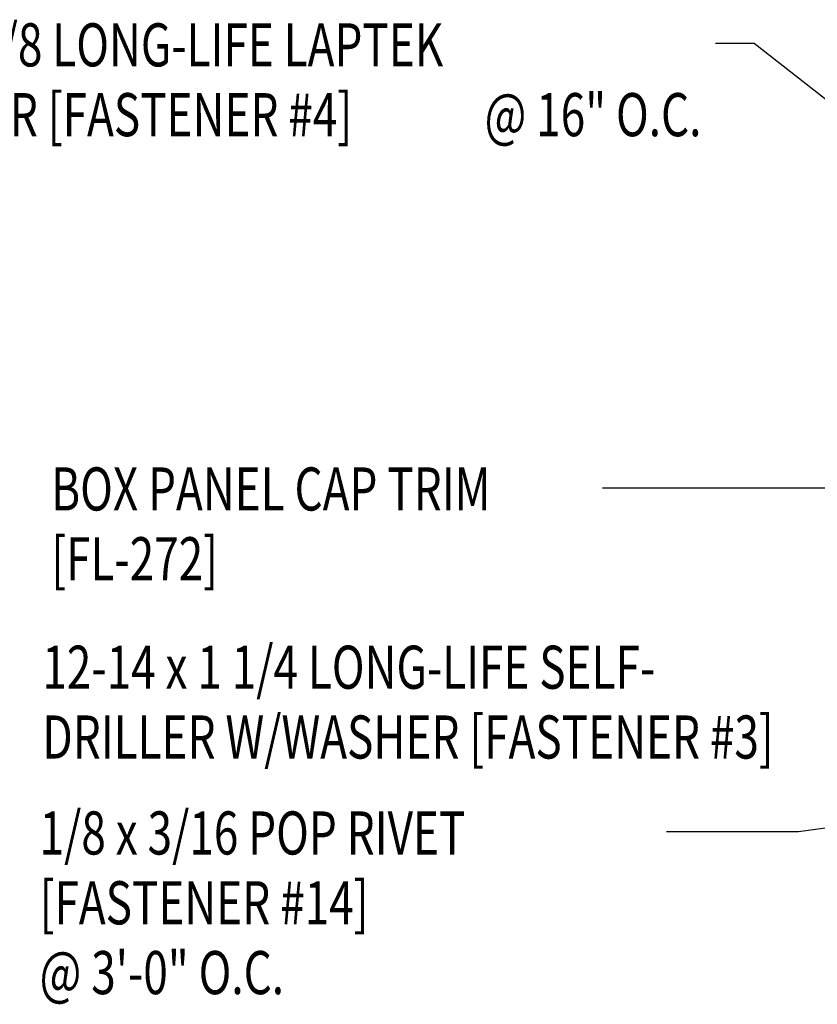
# Model space of a CAD drawing. Units: inches. Extents: x -12 to 31.3, y 6.3 to 56.9.
# Drawn here: x 2.6 to 9.5, y 18.4 to 27 of the extents above; entities that cross this region are included whole.
import ezdxf

# ---------------------------------------------------------------- set-up
doc = ezdxf.new("R2010")
doc.units = ezdxf.units.IN
doc.header["$MEASUREMENT"] = 0
doc.layers.add('TEXT', color=2, linetype='Continuous')
doc.styles.add('TEXT', font='SIMPLEX', dxfattribs={"width": 0.75, "height": 6})
doc.styles.add('TEXT1', font='ROMANS.shx', dxfattribs={"width": 0.75, "height": 0.375})
doc.dimstyles.new('DETAIL$7', dxfattribs={"dimscale": 4, "dimtxt": 6, "dimasz": 0.125, "dimexe": 0.0625, "dimexo": 0.125, "dimgap": 0.0625, "dimtad": 1, "dimdec": 5, "dimzin": 3, "dimdsep": 46, "dimlunit": 4, "dimtxsty": 'TEXT', "dimblk": 'ARCHTICK', "dimcen": 0.0625, "dimclrd": 7, "dimclre": 7, "dimclrt": 2, "dimadec": 0, "dimazin": 0, "dimtfac": 0.666667, "dimtdec": 5, "dimtmove": 0, "dimatfit": 3, "dimfxl": 0, "dimfrac": 2, "dimtolj": 1, "dimtzin": 3, "dimarcsym": 0})

# ---------------------------------------------------------------- blocks, each defined once
blk = doc.blocks.new('FD-F4')
at = {"layer": 'TEXT', "style": 'TEXT1', "width": 0.75}
for s, p in [('1/4-14 x 7/8 LONG-LIFE LAPTEK', (0.0047, -0.0408)), ('W/WASHER [FASTENER #4]', (0.0047, -0.1926))]:
    blk.add_text(s, height=0.09375, dxfattribs=at).set_placement(p)
blk.add_attdef('(QUANTITY)', (1.4847, -0.1926), '', height=0.0938, dxfattribs=at)
at = {"layer": 'TEXT', "style": 'TEXT1', "flags": 1}
for tag, p in [('Color', (0.0624, -0.4349)), ('Calc', (0.0624, -0.4349)), ('Opt1', (0.0624, -0.4349)), ('Opt2', (0.0624, -0.4349)), ('Opt3', (0.0624, -0.4349)), ('Multiple', (0.0624, -0.4349)), ('Description', (0.0624, -0.4349)), ('Part', (0.0624, -0.4349)), ('Spare1', (0.0624, -0.6224)), ('Spare2', (0.0624, -0.6224)), ('Spare3', (0.0624, -0.6224)), ('Spare4', (0.0624, -0.6224)), ('Spare5', (0.0624, -0.6224)), ('Spare6', (0.0624, -0.6224)), ('Spare7', (0.0624, -0.6224)), ('Spare8', (0.0624, -0.6224)), ('Spare9', (0.0624, -0.6224)), ('Spare10', (0.0624, -0.6224))]:
    blk.add_attdef(tag, p, '', height=0.0938, dxfattribs=at)
blk = doc.blocks.new('FD-F14')
at = {"layer": 'TEXT', "style": 'TEXT1', "width": 0.75}
for s, p in [('1/8 x 3/16 POP RIVET', (0.0047, -0.0408)), ('[FASTENER #14]', (0.0047, -0.1926))]:
    blk.add_text(s, height=0.09375, dxfattribs=at).set_placement(p)
blk.add_attdef('(QUANTITY)', (0.0047, -0.3444), '', height=0.0938, dxfattribs=at)
blk = doc.blocks.new('_ArchTick')
at = {"color": 0, "linetype": 'ByBlock', "const_width": 0.15}
blk.add_lwpolyline([(-0.5, -0.5), (0.5, 0.5)], dxfattribs=at)
blk = doc.blocks.new('FD-F3')
at = {"layer": 'TEXT', "style": 'TEXT1', "width": 0.75}
for s, p in [('12-14 x 1 1/4 LONG-LIFE SELF-', (0.0047, -0.0408)), ('DRILLER W/WASHER [FASTENER #3]', (0.0047, -0.1926))]:
    blk.add_text(s, height=0.09375, dxfattribs=at).set_placement(p)
blk.add_attdef('(QUANTITY)', (0.0047, -0.3444), '', height=0.0938, dxfattribs=at)

msp = doc.modelspace()

# ---------------------------------------------------------------- block references
at = {"layer": 'TEXT', "xscale": 4, "yscale": 4, "zscale": 4}
for name, p, values in [('FD-F4', (0.71473, 26.74162), {'(QUANTITY)': '@ 16" O.C.'}), ('FD-F14', (2.76471, 19.88705), {'(QUANTITY)': '@ 3\'-0" O.C.'})]:
    msp.add_blockref(name, p, dxfattribs=at).add_auto_attribs(values)
msp.add_blockref('FD-F3', (2.78896, 21.32873), dxfattribs=at)

# ---------------------------------------------------------------- texts
at = {"layer": 'TEXT', "style": 'TEXT1', "width": 0.75}
for s, p in [('BOX PANEL CAP TRIM', (2.88424, 22.71591)), ('[FL-272]', (2.88424, 22.10877))]:
    msp.add_text(s, height=0.375, dxfattribs=at).set_placement(p)

# ---------------------------------------------------------------- leaders
for points in [[(12.39479, 24.11767), (8.99839, 26.77658), (8.66228, 26.77658)], [(14.81423, 22.9095), (9.01433, 22.9095), (7.67904, 22.9095)], [(14.8313, 20.67797), (9.38462, 19.92202), (8.23457, 19.92202)]]:
    msp.add_leader(points, dimstyle='DETAIL$7')

doc.saveas('drawing.dxf')
